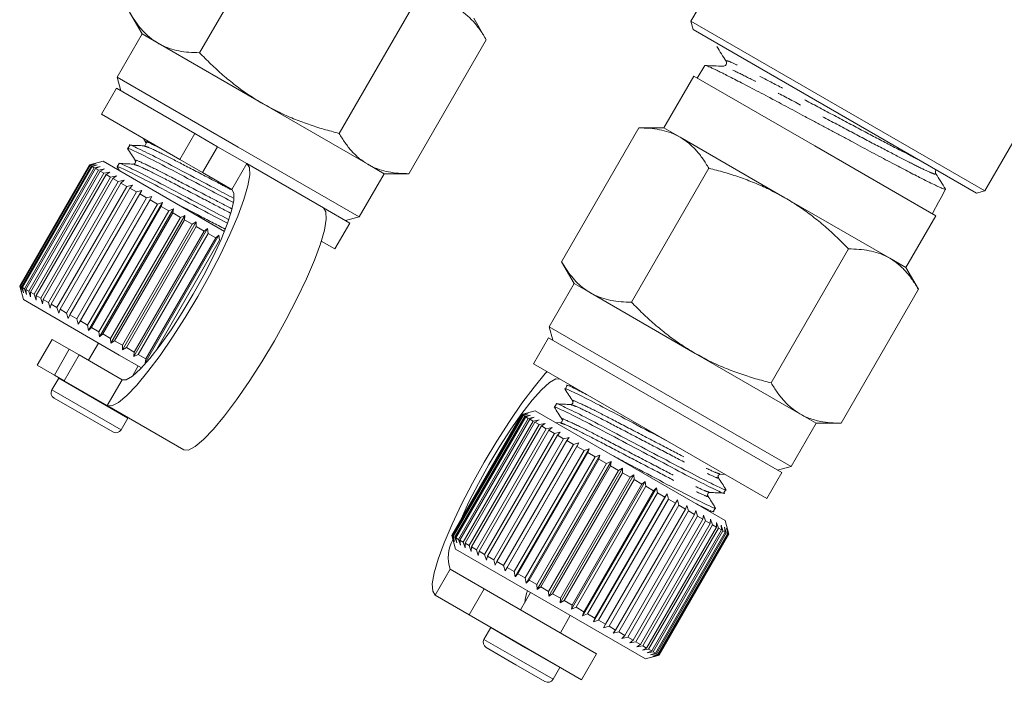
# Model space of a CAD drawing. Units: millimetres. Extents: x -31 to 609, y 17 to 375.
# Drawn here: x 130 to 179, y 159 to 192 of the extents above; entities that cross this region are included whole.
import ezdxf

# ---------------------------------------------------------------- set-up
doc = ezdxf.new("R2010")
doc.units = ezdxf.units.MM
doc.linetypes.add('PHANTOM', pattern=[12.7, 6.35, -1.27, 1.27, -1.27, 1.27, -1.27])

msp = doc.modelspace()

# ---------------------------------------------------------------- linework, layer by layer
at = {"color": 7, "linetype": 'Continuous', "lineweight": 15}
for p, q in [((142.794, 197.108), (138.919, 190.397)), ((165.396, 195.173), (163.546, 191.969)), ((149.794, 193.067), (145.919, 186.355)), ((135.419, 192.418), (136.044, 191.335)), ((153.294, 191.046), (152.668, 192.129)), ((163.546, 191.969), (163.655, 191.559)), ((163.546, 191.969), (178.268, 183.469)), ((177.858, 183.359), (163.655, 191.559)), ((136.044, 191.335), (134.794, 189.17)), ((136.044, 191.335), (136.856, 190.866)), ((153.294, 191.046), (149.419, 184.335)), ((136.856, 190.866), (142.106, 187.835)), ((164.251, 189.748), (163.866, 189.128)), ((164.256, 189.745), (164.257, 189.752)), ((134.794, 189.17), (134.977, 188.487)), ((140.856, 185.67), (134.794, 189.17)), ((163.695, 189.227), (162.195, 186.629)), ((169.757, 185.727), (163.695, 189.227)), ((134.761, 188.612), (134.011, 187.313)), ((138.687, 186.345), (134.761, 188.612)), ((142.106, 187.835), (147.356, 184.804)), ((178.268, 183.469), (180.801, 187.856)), ((137.937, 185.046), (134.011, 187.313)), ((160.944, 186.629), (157.069, 179.918)), ((162.195, 186.629), (160.944, 186.629)), ((162.195, 186.629), (163.007, 186.16)), ((136.106, 186.103), (136.233, 185.903)), ((138.687, 186.345), (139.825, 185.688)), ((163.007, 186.16), (168.257, 183.129)), ((135.422, 185.758), (135.325, 185.59)), ((141.291, 184.842), (139.825, 185.688)), ((146.918, 182.17), (140.856, 185.67)), ((175.819, 182.227), (169.757, 185.727)), ((139.075, 184.389), (137.937, 185.046)), ((133.41, 184.773), (129.91, 178.71)), ((129.925, 178.702), (133.425, 184.764)), ((133.444, 184.753), (129.944, 178.691)), ((130.004, 178.656), (133.504, 184.718)), ((133.545, 184.694), (130.045, 178.632)), ((130.149, 178.572), (133.649, 184.634)), ((133.713, 184.598), (130.213, 178.536)), ((133.415, 184.774), (133.41, 184.773)), ((133.41, 184.773), (133.425, 184.764)), ((134.093, 184.956), (133.415, 184.774)), ((133.425, 184.764), (133.706, 184.833)), ((133.706, 184.833), (133.444, 184.753)), ((133.444, 184.753), (133.504, 184.718)), ((133.504, 184.718), (133.793, 184.782)), ((133.793, 184.782), (133.545, 184.694)), ((133.545, 184.694), (133.649, 184.634)), ((133.649, 184.634), (133.944, 184.695)), ((133.944, 184.695), (133.713, 184.598)), ((133.713, 184.598), (133.86, 184.513)), ((133.86, 184.513), (134.158, 184.572)), ((134.158, 184.572), (133.944, 184.464)), ((134.093, 184.956), (138.903, 182.179)), ((134.79, 184.674), (134.912, 184.482)), ((134.893, 184.841), (134.796, 184.673)), ((141.291, 184.842), (145.13, 182.625)), ((147.356, 184.804), (148.168, 184.335)), ((164.444, 184.608), (160.569, 177.897)), ((130.36, 178.451), (133.86, 184.513)), ((133.944, 184.464), (130.444, 178.402)), ((130.631, 178.294), (134.131, 184.356)), ((134.236, 184.296), (130.736, 178.234)), ((130.962, 178.103), (134.462, 184.165)), ((134.585, 184.094), (131.085, 178.032)), ((133.944, 184.464), (134.131, 184.356)), ((134.131, 184.356), (134.43, 184.414)), ((134.43, 184.414), (134.236, 184.296)), ((134.236, 184.296), (134.462, 184.165)), ((134.462, 184.165), (134.759, 184.225)), ((134.759, 184.225), (134.585, 184.094)), ((134.585, 184.094), (134.846, 183.943)), ((140.541, 183.542), (139.075, 184.389)), ((146.918, 182.17), (148.168, 184.335)), ((148.168, 184.335), (149.419, 184.335)), ((131.346, 177.881), (134.846, 183.943)), ((134.986, 183.863), (131.486, 177.8)), ((131.779, 177.631), (135.279, 183.693)), ((135.434, 183.604), (131.934, 177.542)), ((134.846, 183.943), (135.138, 184.006)), ((135.138, 184.006), (134.986, 183.863)), ((134.986, 183.863), (135.279, 183.693)), ((135.279, 183.693), (135.565, 183.76)), ((135.565, 183.76), (135.434, 183.604)), ((135.434, 183.604), (135.756, 183.418)), ((176.21, 183.375), (176.306, 183.556)), ((132.256, 177.356), (135.756, 183.418)), ((135.924, 183.321), (132.424, 177.259)), ((132.77, 177.059), (136.27, 183.121)), ((136.534, 183.2), (132.834, 176.791)), ((135.756, 183.418), (136.032, 183.49)), ((136.032, 183.49), (135.924, 183.321)), ((135.924, 183.321), (136.27, 183.121)), ((136.27, 183.121), (136.534, 183.2)), ((136.534, 183.2), (136.449, 183.018)), ((168.257, 183.129), (173.507, 180.098)), ((177.858, 183.359), (178.268, 183.469)), ((136.449, 183.018), (132.949, 176.956)), ((133.314, 176.745), (136.814, 182.807)), ((137.064, 182.894), (133.364, 176.485)), ((137.002, 182.699), (133.502, 176.636)), ((137.616, 182.575), (133.916, 176.166)), ((136.449, 183.018), (136.814, 182.807)), ((136.814, 182.807), (137.064, 182.894)), ((137.064, 182.894), (137.002, 182.699)), ((137.002, 182.699), (137.382, 182.479)), ((137.382, 182.479), (137.616, 182.575)), ((137.616, 182.575), (137.576, 182.367)), ((146.452, 181.862), (145.13, 182.625)), ((175.677, 182.381), (175.961, 182.911)), ((133.882, 176.417), (137.382, 182.479)), ((137.576, 182.367), (134.076, 176.305)), ((134.465, 176.08), (137.965, 182.142)), ((138.182, 182.248), (134.482, 175.84)), ((137.576, 182.367), (137.965, 182.142)), ((137.965, 182.142), (138.182, 182.248)), ((138.182, 182.248), (138.163, 182.028)), ((138.903, 182.179), (140.172, 181.446)), ((146.235, 181.987), (146.918, 182.17)), ((174.319, 179.629), (175.819, 182.227)), ((175.648, 182.326), (175.677, 182.381)), ((138.163, 182.028), (134.663, 175.966)), ((138.755, 181.917), (135.055, 175.509)), ((135.057, 175.739), (138.557, 181.801)), ((138.756, 181.686), (135.256, 175.624)), ((139.327, 181.587), (135.627, 175.179)), ((138.163, 182.028), (138.557, 181.801)), ((138.557, 181.801), (138.755, 181.917)), ((138.755, 181.917), (138.756, 181.686)), ((138.756, 181.686), (139.15, 181.459)), ((139.15, 181.459), (139.327, 181.587)), ((139.327, 181.587), (139.347, 181.345)), ((145.702, 180.563), (146.452, 181.862)), ((135.65, 175.396), (139.15, 181.459)), ((139.347, 181.345), (135.847, 175.282)), ((139.891, 181.261), (136.191, 174.853)), ((136.235, 175.058), (139.735, 181.121)), ((139.347, 181.345), (139.735, 181.121)), ((139.735, 181.121), (139.891, 181.261)), ((139.891, 181.261), (139.929, 181.009)), ((139.929, 181.009), (136.708, 175.43)), ((145.702, 180.563), (145.024, 180.954)), ((171.444, 180.567), (167.569, 173.855)), ((173.507, 180.098), (174.319, 179.629)), ((157.069, 179.918), (157.695, 178.835)), ((174.944, 178.546), (174.319, 179.629)), ((129.91, 178.71), (129.911, 178.706)), ((129.91, 178.71), (129.925, 178.702)), ((129.911, 178.706), (130.093, 178.027)), ((130.006, 178.424), (129.925, 178.702)), ((129.944, 178.691), (130.006, 178.424)), ((129.944, 178.691), (130.004, 178.656)), ((130.093, 178.374), (130.004, 178.656)), ((130.045, 178.632), (130.093, 178.374)), ((130.045, 178.632), (130.149, 178.572)), ((157.695, 178.835), (156.445, 176.67)), ((157.695, 178.835), (158.507, 178.366)), ((130.244, 178.286), (130.149, 178.572)), ((130.213, 178.536), (130.244, 178.286)), ((130.213, 178.536), (130.36, 178.451)), ((130.458, 178.163), (130.36, 178.451)), ((130.444, 178.402), (130.458, 178.163)), ((130.444, 178.402), (130.631, 178.294)), ((130.73, 178.006), (130.631, 178.294)), ((130.736, 178.234), (130.73, 178.006)), ((130.736, 178.234), (130.962, 178.103)), ((158.507, 178.366), (163.757, 175.335)), ((174.944, 178.546), (171.069, 171.835)), ((130.093, 178.027), (134.903, 175.251)), ((131.059, 177.816), (130.962, 178.103)), ((131.085, 178.032), (131.059, 177.816)), ((131.085, 178.032), (131.346, 177.881)), ((131.438, 177.597), (131.346, 177.881)), ((131.486, 177.8), (131.438, 177.597)), ((131.486, 177.8), (131.779, 177.631)), ((131.865, 177.351), (131.779, 177.631)), ((131.934, 177.542), (131.865, 177.351)), ((131.934, 177.542), (132.256, 177.356)), ((132.332, 177.081), (132.256, 177.356)), ((132.424, 177.259), (132.332, 177.081)), ((132.424, 177.259), (132.77, 177.059)), ((132.834, 176.791), (132.77, 177.059)), ((132.949, 176.956), (132.834, 176.791)), ((132.949, 176.956), (133.314, 176.745)), ((133.364, 176.485), (133.314, 176.745)), ((156.445, 176.67), (156.628, 175.987)), ((168.569, 169.67), (156.445, 176.67)), ((133.502, 176.636), (133.364, 176.485)), ((133.502, 176.636), (133.882, 176.417)), ((133.916, 176.166), (133.882, 176.417)), ((134.076, 176.305), (133.916, 176.166)), ((134.076, 176.305), (134.465, 176.08)), ((131.542, 176.036), (130.792, 174.737)), ((131.542, 176.036), (132.396, 175.543)), ((133.86, 175.852), (133.36, 174.986)), ((134.482, 175.84), (134.465, 176.08)), ((134.663, 175.966), (134.482, 175.84)), ((134.663, 175.966), (135.057, 175.739)), ((135.055, 175.509), (135.057, 175.739)), ((156.411, 176.112), (155.661, 174.813)), ((168.103, 169.362), (156.411, 176.112)), ((132.396, 175.543), (132.895, 175.255)), ((132.895, 175.255), (135.041, 174.016)), ((134.903, 175.251), (136.011, 174.611)), ((135.256, 175.624), (135.055, 175.509)), ((135.256, 175.624), (135.65, 175.396)), ((135.627, 175.179), (135.65, 175.396)), ((135.847, 175.282), (135.627, 175.179)), ((135.847, 175.282), (136.235, 175.058)), ((163.757, 175.335), (169.007, 172.304)), ((130.792, 174.737), (131.646, 174.244)), ((135.559, 174.195), (135.852, 174.702)), ((136.191, 174.853), (136.235, 175.058)), ((167.353, 168.063), (155.661, 174.813)), ((132.145, 173.956), (131.646, 174.244)), ((131.864, 174.095), (131.524, 173.506)), ((131.875, 174.112), (131.864, 174.095)), ((132.145, 173.956), (134.291, 172.717)), ((157.337, 173.716), (157.241, 173.548)), ((157.57, 173.71), (157.351, 173.72)), ((134.578, 171.396), (131.634, 173.096)), ((134.291, 172.717), (138.13, 170.501)), ((156.808, 172.799), (156.711, 172.632)), ((155.061, 172.273), (151.561, 166.21)), ((151.562, 166.21), (155.062, 172.272)), ((155.069, 172.268), (151.569, 166.205)), ((151.607, 166.184), (155.107, 172.246)), ((155.137, 172.228), (151.637, 166.166)), ((155.744, 172.456), (155.061, 172.273)), ((155.061, 172.273), (155.062, 172.272)), ((155.062, 172.272), (155.338, 172.344)), ((155.338, 172.344), (155.069, 172.268)), ((155.069, 172.268), (155.107, 172.246)), ((155.107, 172.246), (155.392, 172.312)), ((155.392, 172.312), (155.137, 172.228)), ((155.137, 172.228), (155.219, 172.181)), ((155.219, 172.181), (155.512, 172.243)), ((155.512, 172.243), (155.272, 172.151)), ((155.744, 172.456), (165.27, 166.956)), ((169.007, 172.304), (169.819, 171.835)), ((134.988, 171.506), (135.329, 172.095)), ((135.329, 172.095), (135.338, 172.113)), ((151.719, 166.119), (155.219, 172.181)), ((155.272, 172.151), (151.772, 166.089)), ((151.897, 166.016), (155.397, 172.078)), ((155.471, 172.036), (151.971, 165.973)), ((152.139, 165.877), (155.639, 171.939)), ((155.733, 171.884), (152.233, 165.822)), ((152.44, 165.703), (155.94, 171.765)), ((155.272, 172.151), (155.397, 172.078)), ((155.397, 172.078), (155.694, 172.138)), ((155.694, 172.138), (155.471, 172.036)), ((155.471, 172.036), (155.639, 171.939)), ((155.639, 171.939), (155.937, 171.997)), ((155.937, 171.997), (155.733, 171.884)), ((155.733, 171.884), (155.94, 171.765)), ((155.94, 171.765), (156.238, 171.824)), ((156.238, 171.824), (156.054, 171.699)), ((156.991, 171.857), (156.764, 171.866)), ((168.569, 169.67), (169.819, 171.835)), ((169.819, 171.835), (171.069, 171.835)), ((156.054, 171.699), (152.554, 165.637)), ((152.798, 165.496), (156.298, 171.558)), ((156.43, 171.482), (152.93, 165.42)), ((153.207, 165.26), (156.707, 171.322)), ((156.855, 171.236), (153.355, 165.174)), ((156.054, 171.699), (156.298, 171.558)), ((156.298, 171.558), (156.593, 171.619)), ((156.593, 171.619), (156.43, 171.482)), ((156.43, 171.482), (156.707, 171.322)), ((156.707, 171.322), (156.997, 171.386)), ((156.997, 171.386), (156.855, 171.236)), ((156.855, 171.236), (157.163, 171.059)), ((153.663, 164.996), (157.163, 171.059)), ((157.325, 170.965), (153.825, 164.903)), ((154.159, 164.71), (157.659, 170.772)), ((157.93, 170.847), (154.23, 164.439)), ((157.163, 171.059), (157.444, 171.127)), ((157.444, 171.127), (157.325, 170.965)), ((157.325, 170.965), (157.659, 170.772)), ((157.659, 170.772), (157.93, 170.847)), ((157.93, 170.847), (157.833, 170.672)), ((157.833, 170.672), (154.333, 164.609)), ((154.689, 164.404), (158.189, 170.466)), ((158.447, 170.549), (154.747, 164.14)), ((158.373, 170.36), (154.873, 164.298)), ((158.989, 170.236), (155.289, 163.827)), ((157.833, 170.672), (158.189, 170.466)), ((158.189, 170.466), (158.447, 170.549)), ((158.447, 170.549), (158.373, 170.36)), ((158.373, 170.36), (158.746, 170.145)), ((158.746, 170.145), (158.989, 170.236)), ((158.989, 170.236), (158.937, 170.034)), ((155.246, 164.083), (158.746, 170.145)), ((158.937, 170.034), (155.437, 163.972)), ((155.823, 163.75), (159.323, 169.812)), ((159.549, 169.912), (155.849, 163.504)), ((158.937, 170.034), (159.323, 169.812)), ((159.323, 169.812), (159.549, 169.912)), ((159.549, 169.912), (159.519, 169.699)), ((159.519, 169.699), (156.019, 163.636)), ((156.411, 163.41), (159.911, 169.472)), ((160.119, 169.583), (156.419, 163.174)), ((160.11, 169.357), (156.61, 163.295)), ((160.692, 169.252), (156.992, 162.843)), ((159.519, 169.699), (159.911, 169.472)), ((159.911, 169.472), (160.119, 169.583)), ((160.119, 169.583), (160.11, 169.357)), ((160.11, 169.357), (160.505, 169.129)), ((160.505, 169.129), (160.692, 169.252)), ((160.692, 169.252), (160.703, 169.015)), ((165.021, 169.282), (165.257, 169.272)), ((167.353, 168.063), (168.103, 169.362)), ((167.886, 169.487), (168.569, 169.67)), ((157.005, 163.067), (160.505, 169.129)), ((160.703, 169.015), (157.203, 162.953)), ((161.262, 168.923), (157.562, 162.515)), ((157.595, 162.727), (161.095, 168.789)), ((160.703, 169.015), (161.095, 168.789)), ((161.095, 168.789), (161.262, 168.923)), ((161.262, 168.923), (161.29, 168.676)), ((161.29, 168.676), (157.79, 162.614)), ((161.819, 168.602), (158.119, 162.193)), ((158.174, 162.392), (161.674, 168.454)), ((161.864, 168.345), (158.364, 162.282)), ((162.357, 168.291), (158.657, 161.882)), ((161.29, 168.676), (161.674, 168.454)), ((161.674, 168.454), (161.819, 168.602)), ((161.819, 168.602), (161.864, 168.345)), ((161.864, 168.345), (162.234, 168.131)), ((162.234, 168.131), (162.357, 168.291)), ((162.357, 168.291), (162.417, 168.025)), ((165.203, 168.34), (165.3, 168.508)), ((158.734, 162.069), (162.234, 168.131)), ((162.417, 168.025), (158.917, 161.963)), ((159.269, 161.76), (162.769, 167.822)), ((162.417, 168.025), (162.769, 167.822)), ((162.769, 167.822), (162.869, 167.995)), ((162.869, 167.995), (162.942, 167.723)), ((162.942, 167.723), (159.442, 161.66)), ((159.771, 161.47), (163.271, 167.532)), ((163.431, 167.44), (159.931, 161.378)), ((162.942, 167.723), (163.271, 167.532)), ((163.271, 167.532), (163.349, 167.718)), ((163.349, 167.718), (163.431, 167.44)), ((163.431, 167.44), (163.734, 167.265)), ((163.734, 167.265), (163.789, 167.464)), ((163.789, 167.464), (163.879, 167.181)), ((164.451, 167.429), (164.678, 167.419)), ((164.674, 167.423), (164.771, 167.591)), ((160.234, 161.203), (163.734, 167.265)), ((163.879, 167.181), (160.379, 161.119)), ((160.652, 160.962), (164.152, 167.024)), ((164.28, 166.949), (160.78, 160.887)), ((161.018, 160.75), (164.518, 166.812)), ((163.879, 167.181), (164.152, 167.024)), ((164.152, 167.024), (164.185, 167.236)), ((164.185, 167.236), (164.28, 166.949)), ((164.28, 166.949), (164.518, 166.812)), ((164.518, 166.812), (164.531, 167.036)), ((164.531, 167.036), (164.629, 166.748)), ((164.822, 166.868), (164.921, 166.58)), ((164.829, 166.633), (164.822, 166.868)), ((165.452, 166.277), (165.27, 166.956)), ((164.629, 166.748), (161.129, 160.686)), ((161.329, 160.57), (164.829, 166.633)), ((164.921, 166.58), (161.421, 160.518)), ((161.581, 160.425), (165.081, 166.487)), ((165.151, 166.447), (161.651, 160.384)), ((161.77, 160.316), (165.27, 166.378)), ((165.318, 166.35), (161.818, 160.288)), ((161.893, 160.245), (165.393, 166.307)), ((165.419, 166.292), (161.919, 160.23)), ((164.629, 166.748), (164.829, 166.633)), ((164.921, 166.58), (165.081, 166.487)), ((165.055, 166.733), (165.151, 166.447)), ((165.081, 166.487), (165.055, 166.733)), ((165.151, 166.447), (165.27, 166.378)), ((165.227, 166.634), (165.318, 166.35)), ((165.27, 166.378), (165.227, 166.634)), ((165.318, 166.35), (165.393, 166.307)), ((165.335, 166.571), (165.419, 166.292)), ((165.393, 166.307), (165.335, 166.571)), ((165.379, 166.546), (165.453, 166.273)), ((165.449, 166.275), (165.379, 166.546)), ((165.419, 166.292), (165.449, 166.275)), ((151.561, 166.21), (151.744, 165.527)), ((151.561, 166.21), (151.562, 166.21)), ((151.638, 165.935), (151.562, 166.21)), ((151.569, 166.205), (151.638, 165.935)), ((151.569, 166.205), (151.607, 166.184)), ((151.692, 165.903), (151.607, 166.184)), ((151.637, 166.166), (151.692, 165.903)), ((151.637, 166.166), (151.719, 166.119)), ((151.812, 165.835), (151.719, 166.119)), ((151.772, 166.089), (151.812, 165.835)), ((151.772, 166.089), (151.897, 166.016)), ((151.994, 165.729), (151.897, 166.016)), ((151.971, 165.973), (151.994, 165.729)), ((151.971, 165.973), (152.139, 165.877)), ((152.237, 165.589), (152.139, 165.877)), ((152.233, 165.822), (152.237, 165.589)), ((152.233, 165.822), (152.44, 165.703)), ((161.949, 160.213), (165.449, 166.275)), ((165.453, 166.273), (161.953, 160.21)), ((151.744, 165.527), (161.27, 160.027)), ((152.538, 165.415), (152.44, 165.703)), ((152.554, 165.637), (152.538, 165.415)), ((152.554, 165.637), (152.798, 165.496)), ((152.893, 165.21), (152.798, 165.496)), ((152.93, 165.42), (152.893, 165.21)), ((152.93, 165.42), (153.207, 165.26)), ((153.297, 164.977), (153.207, 165.26)), ((153.355, 165.174), (153.297, 164.977)), ((153.355, 165.174), (153.663, 164.996)), ((153.744, 164.719), (153.663, 164.996)), ((153.825, 164.903), (153.744, 164.719)), ((153.825, 164.903), (154.159, 164.71)), ((151.483, 164.523), (153.192, 163.536)), ((154.23, 164.439), (154.159, 164.71)), ((154.333, 164.609), (154.23, 164.439)), ((154.333, 164.609), (154.689, 164.404)), ((154.747, 164.14), (154.689, 164.404)), ((154.873, 164.298), (154.747, 164.14)), ((154.873, 164.298), (155.246, 164.083)), ((155.289, 163.827), (155.246, 164.083)), ((155.437, 163.972), (155.289, 163.827)), ((155.437, 163.972), (155.823, 163.75)), ((153.192, 163.536), (152.442, 162.237)), ((153.192, 163.536), (158.821, 160.286)), ((155.511, 163.352), (155.011, 162.486)), ((155.849, 163.504), (155.823, 163.75)), ((156.019, 163.636), (155.849, 163.504)), ((156.019, 163.636), (156.411, 163.41)), ((156.419, 163.174), (156.411, 163.41)), ((150.733, 163.224), (152.442, 162.237)), ((156.61, 163.295), (156.419, 163.174)), ((156.61, 163.295), (157.005, 163.067)), ((156.992, 162.843), (157.005, 163.067)), ((157.203, 162.953), (156.992, 162.843)), ((157.203, 162.953), (157.595, 162.727)), ((157.562, 162.515), (157.595, 162.727)), ((157.79, 162.614), (157.562, 162.515)), ((157.79, 162.614), (158.174, 162.392)), ((158.119, 162.193), (158.174, 162.392)), ((152.442, 162.237), (158.071, 158.987)), ((157.003, 161.336), (157.503, 162.202)), ((158.364, 162.282), (158.119, 162.193)), ((158.364, 162.282), (158.734, 162.069)), ((158.657, 161.882), (158.734, 162.069)), ((158.917, 161.963), (158.657, 161.882)), ((158.917, 161.963), (159.269, 161.76)), ((153.515, 161.595), (153.175, 161.006)), ((153.525, 161.612), (153.515, 161.595)), ((159.169, 161.587), (159.269, 161.76)), ((159.442, 161.66), (159.169, 161.587)), ((159.442, 161.66), (159.771, 161.47)), ((159.649, 161.31), (159.771, 161.47)), ((159.931, 161.378), (159.649, 161.31)), ((159.931, 161.378), (160.234, 161.203)), ((160.089, 161.056), (160.234, 161.203)), ((160.379, 161.119), (160.089, 161.056)), ((160.379, 161.119), (160.652, 160.962)), ((160.485, 160.827), (160.652, 160.962)), ((160.78, 160.887), (160.485, 160.827)), ((160.78, 160.887), (161.018, 160.75)), ((154.771, 159.738), (153.285, 160.596)), ((160.831, 160.627), (161.018, 160.75)), ((161.129, 160.686), (160.831, 160.627)), ((161.122, 160.459), (161.329, 160.57)), ((161.421, 160.518), (161.122, 160.459)), ((161.129, 160.686), (161.329, 160.57)), ((161.355, 160.325), (161.581, 160.425)), ((161.651, 160.384), (161.355, 160.325)), ((161.421, 160.518), (161.581, 160.425)), ((161.651, 160.384), (161.77, 160.316)), ((158.071, 158.987), (158.821, 160.286)), ((161.27, 160.027), (161.948, 160.209)), ((161.527, 160.225), (161.77, 160.316)), ((161.818, 160.288), (161.527, 160.225)), ((161.635, 160.163), (161.893, 160.245)), ((161.919, 160.23), (161.635, 160.163)), ((161.679, 160.138), (161.949, 160.213)), ((161.953, 160.21), (161.679, 160.138)), ((161.818, 160.288), (161.893, 160.245)), ((161.919, 160.23), (161.949, 160.213)), ((156.229, 158.896), (154.771, 159.738)), ((156.639, 159.006), (156.979, 159.595)), ((156.979, 159.595), (156.988, 159.613))]:
    msp.add_line(p, q, dxfattribs=at)
at = {"color": 8, "linetype": 'PHANTOM', "lineweight": 0}
for p, q in [((137.937, 185.046), (138.687, 186.345)), ((139.825, 185.688), (139.075, 184.389)), ((140.541, 183.542), (141.291, 184.842)), ((131.646, 174.244), (132.396, 175.543)), ((132.895, 175.255), (132.145, 173.956)), ((135.329, 172.095), (131.864, 174.095)), ((135.041, 174.016), (134.291, 172.717)), ((134.988, 171.506), (131.524, 173.506)), ((150.733, 163.224), (151.483, 164.523)), ((155.264, 160.586), (153.515, 161.595)), ((154.924, 159.996), (153.175, 161.006)), ((156.979, 159.595), (155.264, 160.586)), ((156.639, 159.006), (154.924, 159.996))]:
    msp.add_line(p, q, dxfattribs=at)
at = {"color": 7, "linetype": 'Continuous', "lineweight": 15, "flags": 128}
for points in [[(134.291, 172.717), (134.525, 172.705), (134.858, 172.877), (135.28, 173.229), (135.779, 173.749), (136.339, 174.422), (136.943, 175.227), (137.572, 176.141), (138.208, 177.134), (138.832, 178.178), (139.424, 179.24), (139.966, 180.288), (140.443, 181.29), (140.838, 182.215), (141.141, 183.037), (141.342, 183.729), (141.436, 184.27), (141.418, 184.645), (141.291, 184.842)], [(135.041, 174.016), (135.253, 174.016), (135.563, 174.198), (135.959, 174.556), (136.425, 175.077), (136.943, 175.74), (137.494, 176.52), (138.057, 177.387), (138.609, 178.307), (139.13, 179.245), (139.599, 180.166), (139.999, 181.033), (140.314, 181.813), (140.532, 182.477), (140.644, 182.999), (140.647, 183.359), (140.541, 183.542)], [(145.13, 182.625), (145.257, 182.428), (145.275, 182.054), (145.182, 181.512), (144.98, 180.82), (144.677, 179.999), (144.282, 179.073), (143.805, 178.071), (143.263, 177.023), (142.671, 175.961), (142.048, 174.918), (141.411, 173.924), (140.782, 173.011), (140.178, 172.205), (139.618, 171.532), (139.119, 171.012), (138.697, 170.661), (138.364, 170.488), (138.13, 170.501)], [(156.339, 174.421), (156.245, 174.317), (155.685, 173.643), (155.081, 172.838), (154.452, 171.925), (153.815, 170.931), (153.192, 169.887), (152.6, 168.826), (152.058, 167.778), (151.581, 166.776), (151.186, 165.85), (150.883, 165.029), (150.681, 164.337), (150.588, 163.795), (150.606, 163.42), (150.733, 163.224)], [(156.983, 174.049), (156.771, 174.05), (156.461, 173.867), (156.065, 173.509), (155.599, 172.988), (155.081, 172.325), (154.53, 171.545), (153.967, 170.679), (153.415, 169.759), (152.894, 168.82), (152.425, 167.9), (152.025, 167.033), (151.994, 166.962)]]:
    msp.add_lwpolyline(points, dxfattribs=at)
at = {"color": 7, "linetype": 'Continuous', "lineweight": 15}
for centre, radius, start, end in [((131.784, 173.356), 0.3, 150, 240), ((134.728, 171.656), 0.3, 240, 330), ((153.165, 165.11), 1.781, 150.2486, 199.2472), ((159.183, 162.273), 4.006, 163.003, 171.7897), ((153.435, 160.856), 0.3, 150, 240), ((156.379, 159.156), 0.3, 240, 330)]:
    msp.add_arc(centre, radius, start, end, dxfattribs=at)
msp.add_ellipse((-73.919, -236.286), major_axis=(292.146, 505.958), ratio=0.021106, start_param=5.700927, end_param=5.702566, dxfattribs=at)
for points, knots in [([(153.294, 191.046), (153.197, 191.205), (153.003, 191.524), (152.668, 191.946), (152.353, 192.251), (152.078, 192.462), (151.93, 192.553), (151.856, 192.598)], [0, 0, 0, 0, 0.247356, 0.496035, 0.747032, 0.873304, 1, 1, 1, 1]), ([(135.419, 192.418), (135.515, 192.259), (135.709, 191.94), (136.045, 191.518), (136.359, 191.213), (136.635, 191.001), (136.782, 190.911), (136.856, 190.866)], [0, 0, 0, 0, 0.2473565, 0.4960354, 0.7470321, 0.8733036, 1, 1, 1, 1]), ([(136.856, 190.866), (136.898, 190.842), (137.077, 190.743), (137.563, 190.54), (138.216, 190.413), (138.742, 190.401), (138.919, 190.397)], [0, 0, 0, 0, 0.070063, 0.29988, 0.764964, 1, 1, 1, 1]), ([(164.846, 190.703), (164.923, 190.581), (165.078, 190.338), (165.233, 190.094), (165.31, 189.972)], [0, 0, 0, 0, 0.50009, 1, 1, 1, 1]), ([(138.919, 190.397), (139.108, 190.205), (139.488, 189.818), (140.092, 189.27), (140.727, 188.75), (141.396, 188.264), (141.869, 187.978), (142.106, 187.835)], [0, 0, 0, 0, 0.197213, 0.396259, 0.595851, 0.797491, 1, 1, 1, 1]), ([(165.311, 189.971), (165.321, 189.948), (165.343, 189.901), (165.319, 189.795), (165.237, 189.722), (165.185, 189.717), (165.159, 189.715)], [0, 0, 0, 0, 0.246447, 0.499599, 0.75301, 1, 1, 1, 1]), ([(165.159, 189.715), (165.008, 189.722), (164.707, 189.734), (164.406, 189.747), (164.255, 189.754)], [0, 0, 0, 0, 0.499929, 1, 1, 1, 1]), ([(164.272, 189.75), (164.281, 189.75), (164.303, 189.75), (164.386, 189.721), (164.512, 189.668), (164.681, 189.59), (164.888, 189.49), (165.133, 189.368), (165.412, 189.227), (165.728, 189.066), (166.092, 188.879), (166.633, 188.598), (167.196, 188.303), (167.773, 187.995), (168.184, 187.774), (168.648, 187.525), (169.145, 187.258), (169.654, 186.985), (170.168, 186.71), (170.669, 186.443), (171.174, 186.174), (171.671, 185.909), (172.155, 185.651), (172.624, 185.4), (173.082, 185.154), (173.519, 184.921), (173.93, 184.703), (174.316, 184.501), (174.679, 184.313), (175.05, 184.124), (175.413, 183.942), (175.735, 183.785), (175.962, 183.678), (176.164, 183.587), (176.269, 183.552), (176.311, 183.547), (176.306, 183.556), (176.306, 183.557)], [0, 0, 0, 0, 0.019328, 0.046348, 0.073556, 0.101057, 0.128958, 0.155881, 0.18299, 0.210691, 0.238596, 0.268973, 0.328075, 0.348046, 0.374329, 0.400786, 0.4277, 0.45762, 0.4845, 0.511567, 0.539223, 0.567082, 0.59396, 0.621024, 0.648677, 0.676534, 0.703409, 0.730472, 0.758124, 0.78598, 0.823085, 0.860687, 0.895286, 0.921173, 0.97341, 0.99981, 1, 1, 1, 1]), ([(142.106, 187.835), (142.371, 187.689), (142.868, 187.416), (143.631, 187.081), (144.377, 186.801), (145.141, 186.557), (145.659, 186.423), (145.919, 186.355)], [0, 0, 0, 0, 0.221028, 0.414306, 0.608264, 0.80392, 1, 1, 1, 1]), ([(163.007, 186.16), (162.965, 186.183), (162.786, 186.283), (162.448, 186.424), (161.975, 186.548), (161.473, 186.617), (161.121, 186.625), (160.944, 186.629)], [0, 0, 0, 0, 0.070046, 0.299963, 0.53149, 0.765121, 1, 1, 1, 1]), ([(145.919, 186.355), (146.015, 186.196), (146.209, 185.878), (146.545, 185.457), (146.92, 185.085), (147.211, 184.898), (147.356, 184.804)], [0, 0, 0, 0, 0.247269, 0.495363, 0.746874, 1, 1, 1, 1]), ([(164.444, 184.608), (164.348, 184.767), (164.154, 185.086), (163.818, 185.506), (163.443, 185.879), (163.152, 186.066), (163.007, 186.16)], [0, 0, 0, 0, 0.247269, 0.495363, 0.746874, 1, 1, 1, 1]), ([(135.369, 185.552), (135.353, 185.566), (135.229, 185.666), (135.601, 185.503), (136.501, 185.067), (137.906, 184.325), (139.375, 183.548), (140.266, 183.077), (140.618, 182.891)], [0, 0, 0, 0, 0.032295, 0.238433, 0.449967, 0.653157, 0.862861, 1, 1, 1, 1]), ([(135.32, 185.591), (135.384, 185.49), (135.512, 185.289), (135.64, 185.087), (135.704, 184.987)], [0, 0, 0, 0, 0.50011, 1, 1, 1, 1]), ([(140.619, 183.109), (140.309, 183.273), (139.461, 183.721), (138.033, 184.476), (136.618, 185.225), (135.722, 185.659), (135.332, 185.835), (135.424, 185.757), (135.425, 185.756)], [0, 0, 0, 0, 0.126751, 0.346711, 0.559838, 0.781718, 0.997937, 1, 1, 1, 1]), ([(136.134, 185.732), (136.017, 185.737), (135.785, 185.746), (135.552, 185.756), (135.436, 185.761)], [0, 0, 0, 0, 0.499892, 1, 1, 1, 1]), ([(136.233, 185.903), (136.244, 185.873), (136.261, 185.824), (136.194, 185.738), (136.154, 185.734), (136.133, 185.732)], [0, 0, 0, 0, 0.457569, 0.720568, 1, 1, 1, 1]), ([(134.84, 184.636), (134.824, 184.649), (134.7, 184.749), (135.072, 184.587), (135.972, 184.151), (137.377, 183.408), (138.924, 182.59), (139.892, 182.078), (140.321, 181.851)], [0, 0, 0, 0, 0.031442, 0.231558, 0.436914, 0.63417, 0.837749, 1, 1, 1, 1]), ([(140.375, 182.041), (139.971, 182.255), (139.029, 182.753), (137.505, 183.56), (136.089, 184.308), (135.193, 184.742), (134.803, 184.918), (134.895, 184.84), (134.896, 184.839)], [0, 0, 0, 0, 0.15934, 0.371092, 0.576265, 0.789864, 0.998014, 1, 1, 1, 1]), ([(135.605, 184.815), (135.488, 184.82), (135.255, 184.83), (135.023, 184.84), (134.906, 184.845)], [0, 0, 0, 0, 0.499892, 1, 1, 1, 1]), ([(135.703, 184.987), (135.712, 184.968), (135.728, 184.931), (135.687, 184.83), (135.637, 184.821), (135.605, 184.815)], [0, 0, 0, 0, 0.278806, 0.541528, 1, 1, 1, 1]), ([(147.356, 184.804), (147.398, 184.78), (147.577, 184.68), (147.915, 184.54), (148.387, 184.416), (148.889, 184.346), (149.242, 184.339), (149.419, 184.335)], [0, 0, 0, 0, 0.070046, 0.299805, 0.530826, 0.765023, 1, 1, 1, 1]), ([(168.257, 183.129), (167.992, 183.274), (167.495, 183.547), (166.732, 183.882), (165.986, 184.163), (165.223, 184.406), (164.704, 184.541), (164.444, 184.608)], [0, 0, 0, 0, 0.221028, 0.414306, 0.608264, 0.80392, 1, 1, 1, 1]), ([(175.82, 184.333), (175.81, 184.355), (175.79, 184.4), (175.802, 184.489), (175.835, 184.517), (175.842, 184.523)], [0, 0, 0, 0, 0.430508, 0.871182, 1, 1, 1, 1]), ([(176.305, 183.569), (176.225, 183.696), (176.063, 183.951), (175.901, 184.205), (175.82, 184.333)], [0, 0, 0, 0, 0.5000816, 1, 1, 1, 1]), ([(171.444, 180.567), (171.255, 180.759), (170.875, 181.145), (170.272, 181.694), (169.636, 182.214), (168.967, 182.7), (168.494, 182.986), (168.257, 183.129)], [0, 0, 0, 0, 0.197213, 0.396259, 0.595851, 0.797491, 1, 1, 1, 1]), ([(173.507, 180.098), (173.465, 180.121), (173.148, 180.298), (172.64, 180.462), (171.974, 180.555), (171.621, 180.563), (171.444, 180.567)], [0, 0, 0, 0, 0.070067, 0.530682, 0.764951, 1, 1, 1, 1]), ([(174.944, 178.546), (174.897, 178.626), (174.753, 178.868), (174.49, 179.241), (174.135, 179.637), (173.802, 179.917), (173.581, 180.053), (173.507, 180.098)], [0, 0, 0, 0, 0.1236484, 0.3716487, 0.6214645, 0.8733014, 1, 1, 1, 1]), ([(157.069, 179.918), (157.148, 179.788), (157.304, 179.528), (157.657, 179.055), (158.051, 178.653), (158.397, 178.435), (158.507, 178.366)], [0, 0, 0, 0, 0.201271, 0.402958, 0.810106, 1, 1, 1, 1]), ([(158.507, 178.366), (158.549, 178.342), (158.728, 178.243), (159.065, 178.102), (159.538, 177.978), (160.04, 177.908), (160.393, 177.901), (160.569, 177.897)], [0, 0, 0, 0, 0.070046, 0.299805, 0.530826, 0.765023, 1, 1, 1, 1]), ([(160.569, 177.897), (160.755, 177.708), (161.127, 177.33), (161.716, 176.793), (162.335, 176.284), (163.01, 175.787), (163.498, 175.492), (163.757, 175.335)], [0, 0, 0, 0, 0.193584, 0.387534, 0.582925, 0.778972, 1, 1, 1, 1]), ([(163.757, 175.335), (163.995, 175.203), (164.472, 174.94), (165.222, 174.605), (165.995, 174.311), (166.779, 174.06), (167.308, 173.923), (167.569, 173.855)], [0, 0, 0, 0, 0.198735, 0.398332, 0.600246, 0.802787, 1, 1, 1, 1]), ([(158.315, 173.28), (158.09, 173.392), (157.535, 173.668), (157.248, 173.793), (157.339, 173.715), (157.34, 173.714)], [0, 0, 0, 0, 0.402913, 0.994356, 1, 1, 1, 1]), ([(167.569, 173.855), (167.666, 173.696), (167.859, 173.378), (168.196, 172.957), (168.571, 172.585), (168.861, 172.398), (169.007, 172.304)], [0, 0, 0, 0, 0.247269, 0.495363, 0.746874, 1, 1, 1, 1]), ([(157.285, 173.51), (157.268, 173.523), (157.144, 173.624), (157.516, 173.462), (158.416, 173.026), (159.821, 172.283), (161.263, 171.52), (162.129, 171.063), (162.456, 170.89)], [0, 0, 0, 0, 0.033318, 0.241383, 0.454895, 0.659985, 0.87165, 1, 1, 1, 1]), ([(157.235, 173.549), (157.299, 173.448), (157.427, 173.247), (157.555, 173.045), (157.619, 172.945)], [0, 0, 0, 0, 0.502402, 1, 1, 1, 1]), ([(156.755, 172.594), (156.739, 172.607), (156.615, 172.707), (156.988, 172.545), (157.886, 172.11), (159.296, 171.365), (160.941, 170.494), (162.588, 169.623), (164.008, 168.872), (164.903, 168.439), (165.293, 168.263), (165.201, 168.341), (165.2, 168.342)], [0, 0, 0, 0, 0.01908, 0.140663, 0.265429, 0.385273, 0.50896, 0.632647, 0.752491, 0.877257, 0.99884, 1, 1, 1, 1]), ([(165.256, 168.546), (165.273, 168.532), (165.396, 168.432), (165.024, 168.594), (164.125, 169.03), (162.716, 169.774), (161.07, 170.645), (159.423, 171.516), (158.003, 172.267), (157.108, 172.7), (156.718, 172.877), (156.81, 172.798), (156.811, 172.798)], [0, 0, 0, 0, 0.01916, 0.140733, 0.265488, 0.385323, 0.509, 0.632677, 0.752511, 0.877267, 0.99884, 1, 1, 1, 1]), ([(157.52, 172.773), (157.403, 172.778), (157.171, 172.788), (156.938, 172.798), (156.822, 172.803)], [0, 0, 0, 0, 0.499892, 1, 1, 1, 1]), ([(157.619, 172.945), (157.63, 172.914), (157.647, 172.866), (157.58, 172.78), (157.54, 172.776), (157.52, 172.773)], [0, 0, 0, 0, 0.45635, 0.71955, 1, 1, 1, 1]), ([(156.706, 172.633), (156.77, 172.532), (156.898, 172.331), (157.026, 172.129), (157.09, 172.028)], [0, 0, 0, 0, 0.50011, 1, 1, 1, 1]), ([(169.007, 172.304), (169.049, 172.28), (169.193, 172.199), (169.528, 172.052), (169.997, 171.922), (170.54, 171.846), (170.893, 171.839), (171.069, 171.835)], [0, 0, 0, 0, 0.070047, 0.242391, 0.531483, 0.765117, 1, 1, 1, 1]), ([(157.09, 172.028), (157.101, 171.998), (157.118, 171.95), (157.051, 171.864), (157.011, 171.859), (156.99, 171.857)], [0, 0, 0, 0, 0.45829, 0.721089, 1, 1, 1, 1]), ([(164.727, 167.629), (164.744, 167.615), (164.867, 167.515), (164.495, 167.678), (163.595, 168.114), (162.19, 168.856), (160.784, 169.6), (159.953, 170.039), (159.662, 170.193)], [0, 0, 0, 0, 0.033164, 0.244281, 0.460924, 0.669023, 0.883793, 1, 1, 1, 1]), ([(164.922, 169.111), (164.914, 169.13), (164.897, 169.167), (164.938, 169.267), (164.989, 169.277), (165.021, 169.282)], [0, 0, 0, 0, 0.279432, 0.542431, 1, 1, 1, 1]), ([(165.297, 168.521), (165.234, 168.619), (165.109, 168.816), (164.984, 169.013), (164.922, 169.111)], [0, 0, 0, 0, 0.500108, 1, 1, 1, 1]), ([(164.393, 168.194), (164.382, 168.225), (164.364, 168.273), (164.431, 168.359), (164.471, 168.364), (164.492, 168.366)], [0, 0, 0, 0, 0.458472, 0.721194, 1, 1, 1, 1]), ([(164.492, 168.366), (164.611, 168.361), (164.849, 168.351), (165.088, 168.341), (165.207, 168.335)], [0, 0, 0, 0, 0.49989, 1, 1, 1, 1]), ([(163.757, 167.829), (163.96, 167.728), (164.491, 167.464), (164.764, 167.346), (164.672, 167.424), (164.671, 167.425)], [0, 0, 0, 0, 0.378934, 0.99413, 1, 1, 1, 1]), ([(164.767, 167.604), (164.705, 167.703), (164.58, 167.899), (164.455, 168.096), (164.393, 168.194)], [0, 0, 0, 0, 0.5001079, 1, 1, 1, 1])]:
    msp.add_open_spline(points, degree=3, knots=knots, dxfattribs=at)
at = {"color": 8, "linetype": 'PHANTOM', "lineweight": 0}
for points, knots in [([(174.881, 185.078), (174.801, 185.117), (174.458, 185.286), (173.536, 185.765), (172.211, 186.462), (170.738, 187.244), (169.268, 188.024), (167.895, 188.749), (166.737, 189.349), (165.877, 189.777), (165.344, 190.018), (165.329, 189.982), (165.322, 189.965)], [0, 0, 0, 0, 0.032864, 0.140976, 0.249049, 0.357158, 0.465373, 0.573548, 0.68176, 0.790077, 0.898355, 1, 1, 1, 1]), ([(175.793, 184.348), (175.797, 184.327), (175.805, 184.281), (175.35, 184.479), (174.526, 184.886), (173.398, 185.47), (172.055, 186.177), (170.587, 186.955), (169.116, 187.737), (167.742, 188.461), (166.58, 189.064), (165.728, 189.488), (165.244, 189.711), (165.218, 189.692), (165.209, 189.686)], [0, 0, 0, 0, 0.073595, 0.161872, 0.250178, 0.338572, 0.426932, 0.515323, 0.6038, 0.692245, 0.78072, 0.869281, 0.957809, 1, 1, 1, 1]), ([(136.272, 185.88), (136.256, 185.894), (136.149, 185.985), (136.356, 185.906), (136.783, 185.699), (136.923, 185.631)], [0, 0, 0, 0, 0.108755, 0.706415, 1, 1, 1, 1]), ([(136.173, 185.709), (136.228, 185.697), (136.353, 185.671), (137.181, 185.271), (138.387, 184.643), (139.6, 184.01), (140.303, 183.643), (140.536, 183.521)], [0, 0, 0, 0, 0.1880214, 0.4237709, 0.6502135, 0.8839225, 1, 1, 1, 1]), ([(135.742, 184.964), (135.726, 184.978), (135.618, 185.07), (135.946, 184.933), (136.738, 184.559), (137.967, 183.919), (139.316, 183.215), (140.157, 182.776), (140.529, 182.581)], [0, 0, 0, 0, 0.036005, 0.235354, 0.439927, 0.636424, 0.839226, 1, 1, 1, 1]), ([(135.644, 184.793), (135.699, 184.781), (135.824, 184.754), (136.652, 184.355), (137.859, 183.726), (139.228, 183.011), (140.082, 182.566), (140.468, 182.365)], [0, 0, 0, 0, 0.174834, 0.393916, 0.604349, 0.821535, 1, 1, 1, 1]), ([(137.842, 182.791), (138.187, 182.611), (138.974, 182.2), (139.762, 181.789), (140.205, 181.558)], [0, 0, 0, 0, 0.438255, 1, 1, 1, 1]), ([(157.559, 172.751), (157.614, 172.739), (157.739, 172.712), (158.566, 172.313), (159.777, 171.683), (161.221, 170.929), (162.656, 170.18), (163.888, 169.538), (164.679, 169.165), (165.007, 169.028), (164.899, 169.12), (164.883, 169.134)], [0, 0, 0, 0, 0.101611, 0.228949, 0.351261, 0.477497, 0.603734, 0.726045, 0.853384, 0.977471, 1, 1, 1, 1]), ([(157.658, 172.922), (157.641, 172.936), (157.533, 173.028), (157.862, 172.891), (158.653, 172.518), (159.885, 171.875), (161.32, 171.127), (162.764, 170.373), (163.975, 169.743), (164.801, 169.344), (164.926, 169.317), (164.981, 169.305)], [0, 0, 0, 0, 0.022459, 0.146568, 0.273929, 0.396263, 0.522521, 0.64878, 0.771113, 0.898475, 1, 1, 1, 1]), ([(157.03, 171.835), (157.085, 171.823), (157.21, 171.796), (158.037, 171.397), (159.248, 170.766), (160.691, 170.013), (162.126, 169.264), (163.359, 168.621), (164.15, 168.248), (164.478, 168.111), (164.37, 168.203), (164.354, 168.217)], [0, 0, 0, 0, 0.101695, 0.22903, 0.351338, 0.477572, 0.603805, 0.726113, 0.853449, 0.977533, 1, 1, 1, 1]), ([(157.129, 172.005), (157.112, 172.02), (157.004, 172.111), (157.333, 171.975), (158.124, 171.601), (159.356, 170.959), (160.791, 170.21), (162.234, 169.456), (163.445, 168.826), (164.272, 168.427), (164.397, 168.4), (164.452, 168.388)], [0, 0, 0, 0, 0.022444, 0.146534, 0.273875, 0.396189, 0.522428, 0.648667, 0.770981, 0.898322, 1, 1, 1, 1])]:
    msp.add_open_spline(points, degree=3, knots=knots, dxfattribs=at)

doc.saveas('drawing.dxf')
